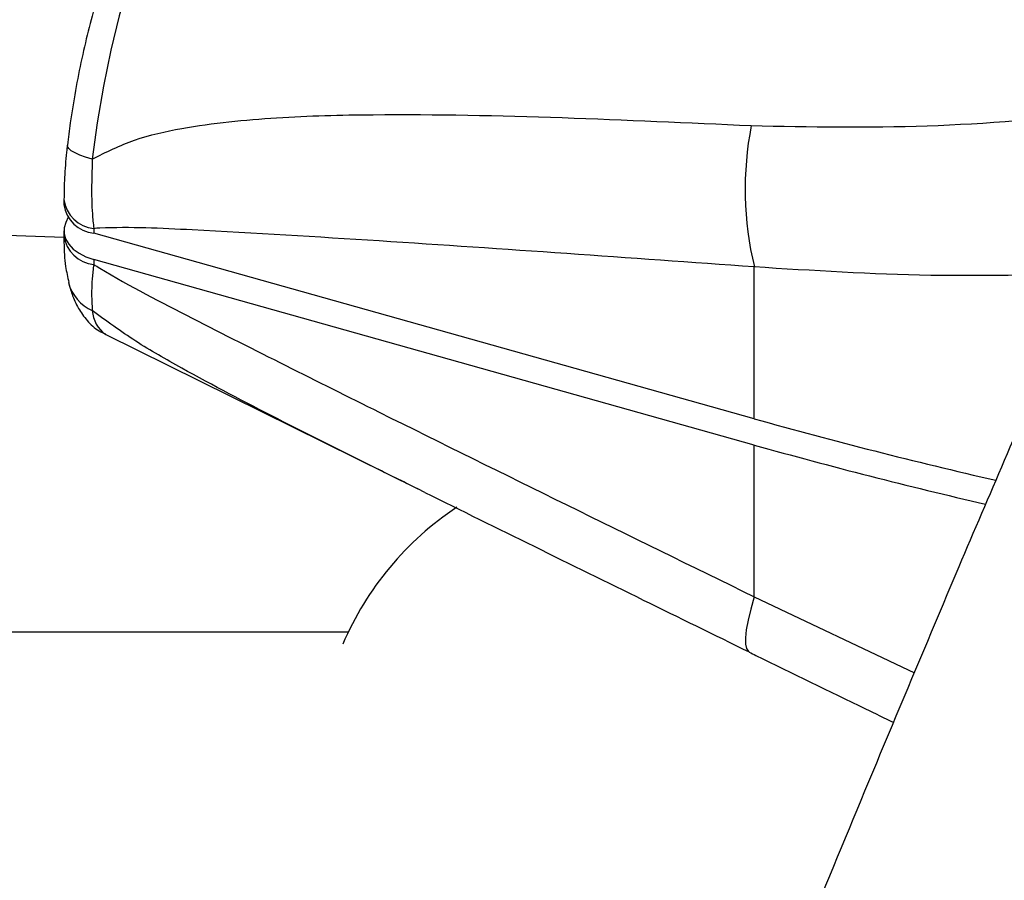
# Model space of a CAD drawing. Units: millimetres. Extents: x -5587 to 5808, y -4090 to 10578.
# Drawn here: x 1410 to 1468, y 1100 to 1151 of the extents above; entities that cross this region are included whole.
import ezdxf

# ---------------------------------------------------------------- set-up
doc = ezdxf.new("R2010")
doc.units = ezdxf.units.MM
doc.styles.add('SLDTEXTSTYLE0', font='TXT', dxfattribs={"width": 0.7})
doc.dimstyles.new('SLDDIMSTYLE0', dxfattribs={"dimtxt": 5, "dimasz": 3.302, "dimexe": 0, "dimexo": 0.0625, "dimgap": 1.25, "dimtad": 2, "dimdec": 0, "dimrnd": 1e-09, "dimzin": 12, "dimdsep": 46, "dimtxsty": 'SLDTEXTSTYLE0', "dimsah": 1, "dimcen": 0.09, "dimadec": 0, "dimazin": 3, "dimtfac": 1, "dimtofl": 0, "dimtmove": 0, "dimatfit": 3, "dimfxl": 0, "dimfrac": 2, "dimtolj": 1, "dimtzin": 12, "dimarcsym": 0})

# ---------------------------------------------------------------- blocks, each defined once
blk = doc.blocks.new('_D')
at = {"color": 7, "linetype": 'Continuous', "lineweight": 0}
for p, q in [((-3333.315, -1617.795), (-3333.315, 4627.302)), ((4082.844, 1850.834), (4082.844, 4627.302)), ((-3333.315, 4626.302), (4082.844, 4626.302))]:
    blk.add_line(p, q, dxfattribs=at)
at = {"color": 7, "linetype": 'Continuous', "lineweight": 18}
for points in [[(-3333.315, 4626.302), (-3330.013, 4625.794), (-3330.013, 4626.81)], [(4082.844, 4626.302), (4079.542, 4626.81), (4079.542, 4625.794)]]:
    blk.add_solid(points, dxfattribs=at)
at = {"color": 7, "linetype": 'Continuous', "lineweight": 18, "insert": (368.896, 4632.747), "char_height": 5, "attachment_point": 1, "style": 'SLDTEXTSTYLE0'}
blk.add_mtext('7416', dxfattribs=at)
blk = doc.blocks.new('_D_1')
at = {"color": 7, "linetype": 'Continuous', "lineweight": 0}
for p, q in [((2443.672, 2845.815), (-5581.8, 2845.815)), ((-5580.8, -1900.795), (-5580.8, 2845.815)), ((-2845.341, -1900.795), (-5581.8, -1900.795))]:
    blk.add_line(p, q, dxfattribs=at)
at = {"color": 7, "linetype": 'Continuous', "lineweight": 18}
for points in [[(-5580.8, 2845.815), (-5581.308, 2842.513), (-5580.292, 2842.513)], [(-5580.8, -1900.795), (-5580.292, -1897.493), (-5581.308, -1897.493)]]:
    blk.add_solid(points, dxfattribs=at)
at = {"color": 7, "linetype": 'Continuous', "lineweight": 18, "insert": (-5587.246, 466.108), "char_height": 5, "attachment_point": 1, "rotation": 90, "style": 'SLDTEXTSTYLE0'}
blk.add_mtext('4747', dxfattribs=at)
blk = doc.blocks.new('_D_3')
at = {"color": 7, "linetype": 'Continuous', "lineweight": 0}
for p, q in [((2428.051, 4239.834), (5808.442, 4239.834)), ((5807.442, -3861.495), (5807.442, 4239.834)), ((-3130.378, -3861.495), (5808.442, -3861.495))]:
    blk.add_line(p, q, dxfattribs=at)
at = {"color": 7, "linetype": 'Continuous', "lineweight": 18}
for points in [[(5807.442, 4239.834), (5806.934, 4236.532), (5807.95, 4236.532)], [(5807.442, -3861.495), (5807.95, -3858.193), (5806.934, -3858.193)]]:
    blk.add_solid(points, dxfattribs=at)
at = {"color": 7, "linetype": 'Continuous', "lineweight": 18, "insert": (5800.997, 183.836), "char_height": 5, "attachment_point": 1, "rotation": 90, "style": 'SLDTEXTSTYLE0'}
blk.add_mtext('8101', dxfattribs=at)

msp = doc.modelspace()

# ---------------------------------------------------------------- linework, layer by layer
at = {"color": 7, "linetype": 'Continuous', "lineweight": 25}
for p, q in [((1321.939, 1141.838), (1412.384, 1138.445)), ((1412.381, 1140.68), (1412.381, 1140.391)), ((1412.628, 1139.644), (1412.489, 1139.328)), ((1412.38, 1138.829), (1412.38, 1138.54)), ((1414.152, 1138.969), (1414.152, 1138.68)), ((1453.412, 1127.661), (1414.152, 1138.68)), ((1453.412, 1126.1), (1414.152, 1137.118)), ((1414.152, 1137.118), (1414.152, 1136.829)), ((1453.412, 1127.661), (1453.412, 1136.68)), ((1414.866, 1132.658), (1433.405, 1123.492)), ((1453.412, 1117.082), (1453.412, 1126.1)), ((1433.834, 1123.288), (1433.408, 1123.498)), ((1453.412, 1117.082), (1462.927, 1112.556)), ((1429.273, 1114.981), (1364.237, 1114.981))]:
    msp.add_line(p, q, dxfattribs=at)
at = {"color": 7, "linetype": 'Continuous', "lineweight": 25, "flags": 128}
for points in [[(1419.49, 1159.465), (1419.043, 1159.272), (1418.503, 1158.729), (1417.934, 1157.853), (1417.35, 1156.668), (1416.765, 1155.205), (1416.196, 1153.501), (1415.657, 1151.602), (1415.162, 1149.558), (1414.725, 1147.421), (1414.356, 1145.247), (1414.065, 1143.094)], [(1414.065, 1143.094), (1413.671, 1143.206), (1413.327, 1143.328), (1413.04, 1143.456), (1412.818, 1143.587), (1412.668, 1143.718), (1412.592, 1143.845), (1412.585, 1143.926)], [(1412.489, 1139.328), (1412.393, 1139.002), (1412.391, 1138.67), (1412.483, 1138.343), (1412.666, 1138.031), (1412.934, 1137.744), (1413.278, 1137.491), (1413.688, 1137.281), (1414.152, 1137.118)], [(1453.412, 1117.082), (1453.198, 1116.349), (1453.037, 1115.695), (1452.93, 1115.127), (1452.878, 1114.652), (1452.882, 1114.275), (1452.943, 1114.002), (1453.059, 1113.835), (1453.109, 1113.804)]]:
    msp.add_lwpolyline(points, dxfattribs=at)
at = {"color": 7, "linetype": 'Continuous', "lineweight": 25}
for centre, radius, start, end in [((2331.719, 776.981), 3150, 231.100868, 11.502517), ((1472.717, 1141.302), 19.85, 169.03324, 193.46502), ((1414.346, 1140.942), 1.982, 187.38402, 264.36879), ((1414.348, 1140.655), 1.985, 187.65927, 264.32952), ((1414.346, 1138.802), 1.983, 187.41749, 264.36402), ((1415.089, 1136.39), 2.518, 194.68431, 246.02052), ((1415.976, 1134.218), 1.915, 183.85504, 234.57258), ((1536.369, 1423.488), 307.239, 254.33521, 257.09785), ((1536.316, 1421.727), 307.031, 254.33473, 256.98225), ((1445.954, 1106.981), 18.5, 123.52124, 156.8277)]:
    msp.add_arc(centre, radius, start, end, dxfattribs=at)
for points, knots in [([(1419.426, 1159.423), (1419.249, 1159.404), (1418.762, 1159.35), (1418.068, 1159.01), (1417.37, 1158.511), (1416.753, 1157.855), (1416.133, 1156.967), (1415.53, 1155.811), (1414.927, 1154.347), (1414.38, 1152.727), (1413.877, 1150.944), (1413.434, 1149.079), (1413.055, 1147.163), (1412.772, 1145.428), (1412.639, 1144.361), (1412.585, 1143.925)], [0, 0, 0, 0, 0.029794, 0.082217, 0.136481, 0.197665, 0.27421, 0.377565, 0.471176, 0.569107, 0.663052, 0.755127, 0.846343, 0.937269, 1, 1, 1, 1]), ([(1453.229, 1145.078), (1456.703, 1145.012), (1463.674, 1144.88), (1471.354, 1145.551), (1479.784, 1146.501), (1484.693, 1147.298), (1488.996, 1147.996)], [0, 0, 0, 0, 0.295864, 0.593637, 0.643816, 1, 1, 1, 1]), ([(1414.065, 1143.094), (1414.887, 1143.502), (1416.556, 1144.331), (1420.279, 1145.142), (1425.03, 1145.616), (1432.594, 1145.804), (1442.003, 1145.598), (1449.486, 1145.251), (1453.229, 1145.078)], [0, 0, 0, 0, 0.071186, 0.144605, 0.288167, 0.432751, 0.716262, 1, 1, 1, 1]), ([(1412.588, 1143.928), (1412.571, 1143.786), (1412.491, 1143.12), (1412.403, 1142), (1412.39, 1141.115), (1412.384, 1140.687)], [0, 0, 0, 0, 0.122157, 0.575803, 1, 1, 1, 1]), ([(1414.065, 1143.094), (1414.032, 1141.967), (1413.988, 1140.501), (1414.121, 1139.257), (1414.152, 1138.969)], [0, 0, 0, 0, 0.7689886, 1, 1, 1, 1]), ([(1453.412, 1136.68), (1445.975, 1137.214), (1434.82, 1138.015), (1421.858, 1138.796), (1416.18, 1139.071), (1414.273, 1138.975), (1414.152, 1138.969)], [0, 0, 0, 0, 0.5658957, 0.8488506, 0.9903807, 1, 1, 1, 1]), ([(1412.384, 1138.546), (1412.384, 1138.412), (1412.382, 1137.755), (1412.429, 1136.818), (1412.602, 1136.071), (1412.676, 1135.755)], [0, 0, 0, 0, 0.128655, 0.630996, 1, 1, 1, 1]), ([(1414.152, 1136.829), (1414.119, 1136.549), (1413.987, 1135.431), (1414.032, 1134.664), (1414.065, 1134.089)], [0, 0, 0, 0, 0.250443, 1, 1, 1, 1]), ([(1414.152, 1136.829), (1414.273, 1136.755), (1416.18, 1135.589), (1421.858, 1132.676), (1434.82, 1126.182), (1445.975, 1120.722), (1453.412, 1117.082)], [0, 0, 0, 0, 0.0096193, 0.1511494, 0.4341043, 1, 1, 1, 1]), ([(1474.464, 1136.314), (1470.93, 1136.218), (1463.851, 1136.026), (1456.896, 1136.461), (1453.412, 1136.68)], [0, 0, 0, 0, 0.499178, 1, 1, 1, 1]), ([(1412.653, 1135.751), (1412.717, 1135.521), (1412.86, 1135.005), (1413.193, 1134.248), (1413.73, 1133.499), (1414.29, 1132.949), (1414.719, 1132.76), (1414.843, 1132.706)], [0, 0, 0, 0, 0.207109, 0.464074, 0.692552, 0.910889, 1, 1, 1, 1]), ([(1433.408, 1123.498), (1432.524, 1123.933), (1429.74, 1125.301), (1425.041, 1127.656), (1420.314, 1130.126), (1416.58, 1132.242), (1414.909, 1133.469), (1414.065, 1134.089)], [0, 0, 0, 0, 0.1339154, 0.4216777, 0.7106013, 0.8538055, 1, 1, 1, 1]), ([(1470.972, 1131.482), (1469.167, 1127.285), (1464.851, 1117.25), (1458.104, 1101.091), (1450.722, 1083.052), (1443.415, 1064.766), (1436.18, 1046.245), (1429.019, 1027.488), (1421.932, 1008.5), (1414.919, 989.282), (1407.983, 969.836), (1401.123, 950.165), (1394.459, 930.62), (1389.691, 916.333), (1387.178, 908.696), (1386.768, 907.45)], [0, 0, 0, 0, 0.060727, 0.145186, 0.229628, 0.314053, 0.398461, 0.482852, 0.567228, 0.651588, 0.735933, 0.820263, 0.904579, 0.984435, 1, 1, 1, 1]), ([(1433.831, 1123.282), (1438.156, 1121.15), (1444.58, 1117.983), (1451.008, 1114.834), (1453.107, 1113.806)], [0, 0, 0, 0, 0.673478, 1, 1, 1, 1]), ([(1453.106, 1113.798), (1453.239, 1113.732), (1455.527, 1112.604), (1458.392, 1111.203), (1461.141, 1109.887), (1461.698, 1109.62)], [0, 0, 0, 0, 0.046968, 0.80685, 1, 1, 1, 1])]:
    msp.add_open_spline(points, degree=3, knots=knots, dxfattribs=at)

# ---------------------------------------------------------------- dimensions: what is measured, and where the dimension line sits
at = {"color": 7, "linetype": 'Continuous', "lineweight": 18}
dim = msp.add_linear_dim(base=(4082.844, 4626.302), p1=(-3333.315, -1617.795), p2=(4082.844, 1850.834), dimstyle='SLDDIMSTYLE0', dxfattribs=at)
dim.commit()
dim.dimension.update_dxf_attribs({"geometry": '_D', "text_midpoint": (374.765, 4626.302), "dimtype": 160})
for base, p1, p2, picture, middle in [((5807.442, 4239.834), (-3130.378, -3861.495), (2428.051, 4239.834), '_D_3', (5807.442, 189.17)), ((-5580.8, 2845.815), (-2845.341, -1900.795), (2443.672, 2845.815), '_D_1', (-5580.8, 472.51))]:
    dim = msp.add_linear_dim(base=base, p1=p1, p2=p2, angle=90, dimstyle='SLDDIMSTYLE0', dxfattribs=at)
    dim.commit()
    dim.dimension.update_dxf_attribs({"geometry": picture, "text_midpoint": middle, "dimtype": 160})

doc.saveas('drawing.dxf')
